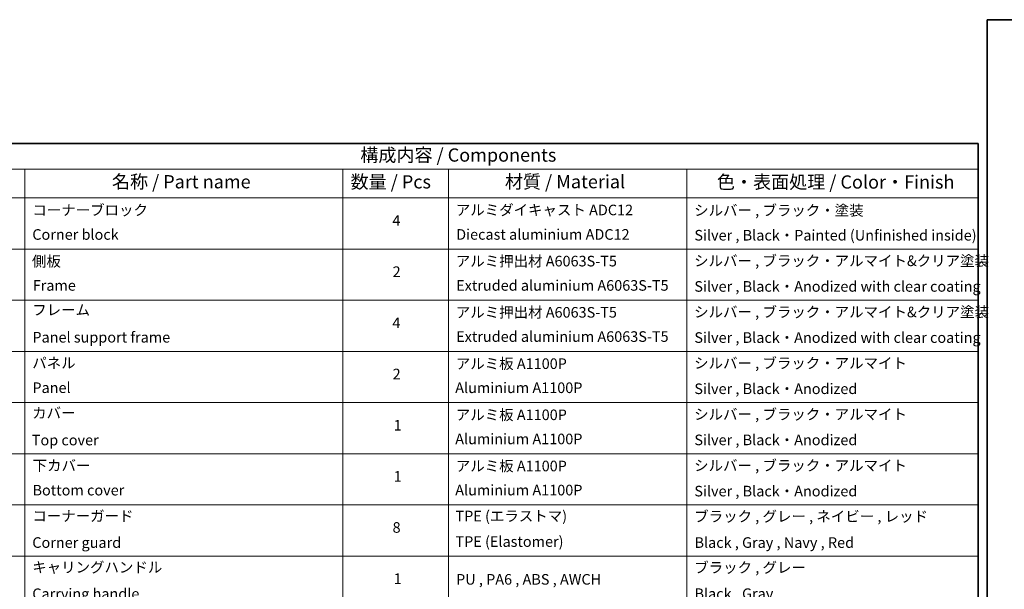
# Model space of a CAD drawing. Units: millimetres. Extents: x -2262 to 8942, y 52 to 1878.
# Drawn here: x -1002 to 114, y 1233 to 1878 of the extents above; entities that cross this region are included whole.
import ezdxf

# ---------------------------------------------------------------- set-up
doc = ezdxf.new("R2010")
doc.units = ezdxf.units.MM
doc.header["$LTSCALE"] = 6.5
doc.layers.add('Border (ISO)', color=7, linetype='Continuous', lineweight=35)
doc.layers.add('Symbol (ISO)', color=7, linetype='Continuous', lineweight=18)
doc.styles.add('Note Text (TK)', font='MS PGothic.ttf')
doc.styles.add('Note Text (TK2)', font='MS PGothic.ttf')

# ---------------------------------------------------------------- blocks, each defined once
blk = doc.blocks.new('Borders tk図枠')
at = {"layer": 'Border (ISO)'}
for p, q in [((14.5, 289), (405.5, 289)), ((14.5, 289), (14.5, 8)), ((405.5, 289), (405.5, 8))]:
    blk.add_line(p, q, dxfattribs=at)
blk = doc.blocks.new('Table1')
at = {"layer": 'Symbol (ISO)'}
for p, q in [((210.5, 289), (405.5, 289)), ((405.5, 289), (405.5, 284.18)), ((210.5, 284.18), (405.5, 284.18)), ((225.5, 284.18), (225.5, 278.74)), ((285.5, 284.18), (285.5, 278.74)), ((305.5, 284.18), (305.5, 278.74)), ((350.5, 284.18), (350.5, 278.74)), ((405.5, 284.18), (405.5, 278.74)), ((210.5, 278.74), (405.5, 278.74)), ((225.5, 278.74), (225.5, 162.75)), ((285.5, 278.74), (285.5, 162.75)), ((305.5, 278.74), (305.5, 162.75)), ((350.5, 278.74), (350.5, 162.75)), ((405.5, 278.74), (405.5, 162.75)), ((210.5, 269.07), (405.5, 269.07)), ((210.5, 259.41), (405.5, 259.41)), ((210.5, 249.74), (405.5, 249.74)), ((210.5, 240.08), (405.5, 240.08)), ((210.5, 230.41), (405.5, 230.41)), ((210.5, 220.75), (405.5, 220.75)), ((210.5, 211.08), (405.5, 211.08))]:
    blk.add_line(p, q, dxfattribs=at)
at = {"layer": 'Symbol (ISO)', "color": 7, "attachment_point": 7}
for s, insert, char_height, style in [('構成内容 / Components', (288.81, 284.82), 2.5, 'Note Text (TK)'), ('名称 / Part name', (241.92, 279.78), 2.5, 'Note Text (TK)'), ('数量 / Pcs', (286.97, 279.76), 2.5, 'Note Text (TK)'), ('材質 / Material', (316.12, 279.79), 2.5, 'Note Text (TK)'), ('色・表面処理 / Color・Finish', (356.15, 279.73), 2.5, 'Note Text (TK)'), ('コーナーブロック', (226.89, 274.83), 2, 'Note Text (TK2)'), ('アルミダイキャスト ADC12', (306.85, 274.85), 2, 'Note Text (TK2)'), ('シルバー , ブラック・塗装', (351.85, 274.78), 2, 'Note Text (TK2)'), ('4', (294.87, 272.86), 2, 'Note Text (TK2)'), ('Corner block', (226.88, 270.22), 2, 'Note Text (TK2)'), ('Diecast aluminium ADC12', (306.92, 270.23), 2, 'Note Text (TK2)'), ('Silver , Black・Painted (Unfinished inside)', (351.89, 270.08), 2, 'Note Text (TK2)'), ('側板', (226.82, 265.15), 2, 'Note Text (TK2)'), ('アルミ押出材 A6063S-T5', (306.85, 265.19), 2, 'Note Text (TK2)'), ('シルバー , ブラック・アルマイト&クリア塗装', (351.85, 265.25), 2, 'Note Text (TK2)'), ('2', (294.92, 263.19), 2, 'Note Text (TK2)'), ('Frame', (226.96, 260.6), 2, 'Note Text (TK2)'), ('Extruded aluminium A6063S-T5', (306.92, 260.6), 2, 'Note Text (TK2)'), ('Silver , Black・Anodized with clear coating', (351.89, 260.41), 2, 'Note Text (TK2)'), ('フレーム', (226.87, 255.97), 2, 'Note Text (TK2)'), ('アルミ押出材 A6063S-T5', (306.85, 255.52), 2, 'Note Text (TK2)'), ('シルバー , ブラック・アルマイト&クリア塗装', (351.85, 255.58), 2, 'Note Text (TK2)'), ('4', (294.87, 253.53), 2, 'Note Text (TK2)'), ('Panel support frame', (226.9, 250.81), 2, 'Note Text (TK2)'), ('Extruded aluminium A6063S-T5', (306.92, 250.94), 2, 'Note Text (TK2)'), ('Silver , Black・Anodized with clear coating', (351.89, 250.75), 2, 'Note Text (TK2)'), ('パネル', (226.87, 245.95), 2, 'Note Text (TK2)'), ('アルミ板 A1100P', (306.85, 245.82), 2, 'Note Text (TK2)'), ('シルバー , ブラック・アルマイト', (351.85, 245.92), 2, 'Note Text (TK2)'), ('2', (294.92, 243.86), 2, 'Note Text (TK2)'), ('Panel', (226.9, 241.28), 2, 'Note Text (TK2)'), ('Aluminium A1100P', (306.74, 241.27), 2, 'Note Text (TK2)'), ('Silver , Black・Anodized', (351.89, 241.08), 2, 'Note Text (TK2)'), ('カバー', (226.85, 236.51), 2, 'Note Text (TK2)'), ('アルミ板 A1100P', (306.85, 236.16), 2, 'Note Text (TK2)'), ('シルバー , ブラック・アルマイト', (351.85, 236.25), 2, 'Note Text (TK2)'), ('1', (295.1, 234.18), 2, 'Note Text (TK2)'), ('Aluminium A1100P', (306.74, 231.6), 2, 'Note Text (TK2)'), ('Top cover', (226.79, 231.39), 2, 'Note Text (TK2)'), ('Silver , Black・Anodized', (351.89, 231.42), 2, 'Note Text (TK2)'), ('下カバー', (226.94, 226.58), 2, 'Note Text (TK2)'), ('アルミ板 A1100P', (306.85, 226.49), 2, 'Note Text (TK2)'), ('シルバー , ブラック・アルマイト', (351.85, 226.58), 2, 'Note Text (TK2)'), ('1', (295.1, 224.52), 2, 'Note Text (TK2)'), ('Bottom cover', (226.92, 221.93), 2, 'Note Text (TK2)'), ('Aluminium A1100P', (306.74, 221.94), 2, 'Note Text (TK2)'), ('Silver , Black・Anodized', (351.89, 221.75), 2, 'Note Text (TK2)'), ('コーナーガード', (226.89, 217.04), 2, 'Note Text (TK2)'), ('TPE (エラストマ)', (306.79, 217.04), 2, 'Note Text (TK2)'), ('ブラック , グレー , ネイビー , レッド', (351.87, 216.97), 2, 'Note Text (TK2)'), ('8', (294.91, 214.88), 2, 'Note Text (TK2)'), ('Corner guard', (226.88, 212.03), 2, 'Note Text (TK2)'), ('TPE (Elastomer)', (306.79, 212.22), 2, 'Note Text (TK2)'), ('Black , Gray , Navy , Red', (351.92, 212.03), 2, 'Note Text (TK2)'), ('キャリングハンドル', (226.87, 207.36), 2, 'Note Text (TK2)'), ('ブラック , グレー', (351.87, 207.31), 2, 'Note Text (TK2)'), ('1', (295.1, 205.19), 2, 'Note Text (TK2)'), ('PU , PA6 , ABS , AWCH', (306.9, 205.08), 2, 'Note Text (TK2)'), ('Carrying handle', (226.88, 202.36), 2, 'Note Text (TK2)'), ('Black , Gray', (351.92, 202.37), 2, 'Note Text (TK2)')]:
    blk.add_mtext(s, dxfattribs=dict(at, insert=insert, char_height=char_height, style=style))

msp = doc.modelspace()

# ---------------------------------------------------------------- block references
for name, p, xscale, yscale, zscale in [('Borders tk図枠', (0, 0), 6.5, 6.5, 6.5), ('Borders tk図枠', (-2348.75, 4), 6, 6, 6), ('Table1', (-2348.75, 4), 6, 6, 6)]:
    msp.add_blockref(name, p, dxfattribs=dict(xscale=xscale, yscale=yscale, zscale=zscale))

doc.saveas('drawing.dxf')
